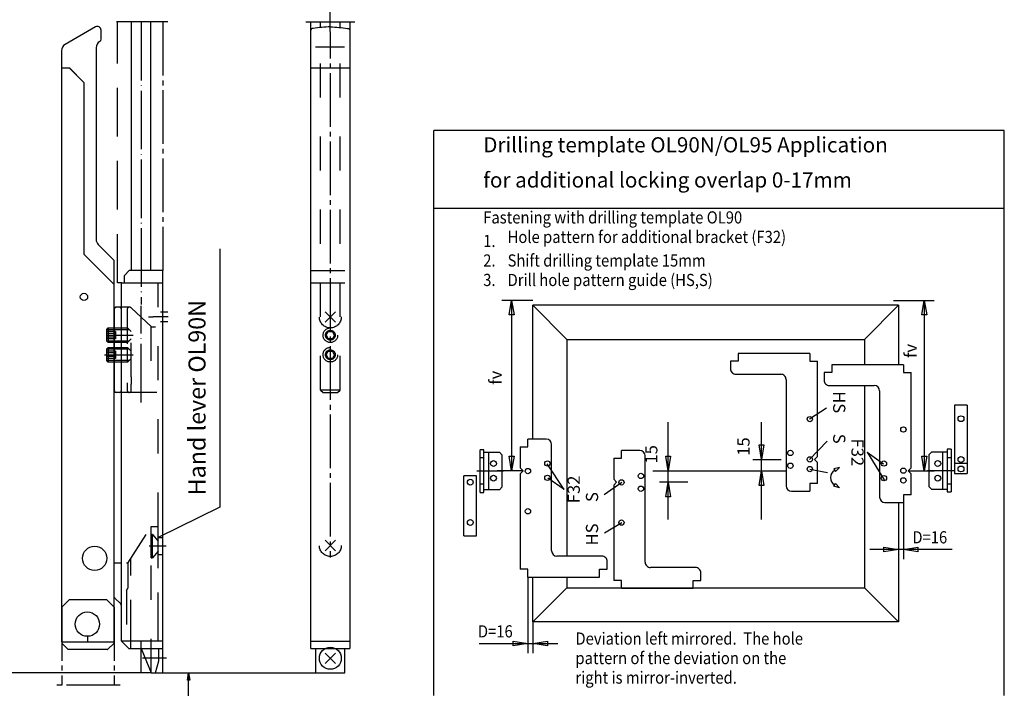
# Model space of a CAD drawing. Units: millimetres. Extents: x -1494 to -663, y 1553 to 2137.
# Drawn here: x -1339 to -1137, y 1752 to 1890 of the extents above; entities that cross this region are included whole.
import ezdxf

# ---------------------------------------------------------------- set-up
doc = ezdxf.new("R2010")
doc.units = ezdxf.units.MM
for name, pattern in [('DASH_CENTER', [14, 11, -1, 1, -1]), ('DASHED', [15, 7, -8]), ('DOT_CENTER', [14, 12, -1, 0, -1]), ('LONG_DASHED', [15, 10, -5])]:
    doc.linetypes.add(name, pattern=pattern)
doc.layers.add('1', color=7, linetype='Continuous')
doc.styles.add('CONVERTER_20', font='txt.shx', dxfattribs={"width": 0.891})

msp = doc.modelspace()

# ---------------------------------------------------------------- linework, layer by layer
at = {"color": 3, "linetype": 'DASH_CENTER'}
for p, q in [((-1275.27, 1892.562), (-1275.217, 1779.269)), ((-1308.51, 1889.069), (-1319.01, 1889.069)), ((-1309.51, 1889.069), (-1309.51, 1838.087)), ((-1280.194, 1889.069), (-1270.194, 1889.069)), ((-1271.194, 1889.069), (-1271.194, 1887.367)), ((-1312.51, 1828.587), (-1311.535, 1828.587)), ((-1245.186, 1797.019), (-1239.669, 1797.019)), ((-1147.209, 1797.018), (-1152.726, 1797.018)), ((-1328.76, 1770.587), (-1330.26, 1769.087)), ((-1321.01, 1770.587), (-1328.76, 1770.587)), ((-1319.51, 1769.087), (-1321.01, 1770.587)), ((-1330.26, 1769.087), (-1330.26, 1753.087)), ((-1319.51, 1769.087), (-1319.51, 1753.087)), ((-1325.01, 1763.087), (-1325.01, 1762.087)), ((-1318.26, 1753.087), (-1331.26, 1753.087))]:
    msp.add_line(p, q, dxfattribs=at)
at = {"color": 4, "linetype": 'Continuous'}
for p, q in [((-1316.019, 1889.069), (-1316.019, 1838.087)), ((-1311.985, 1838.087), (-1311.985, 1889.069)), ((-1277.194, 1887.943), (-1277.194, 1889.069)), ((-1273.194, 1887.943), (-1273.194, 1889.069)), ((-1279.194, 1760.587), (-1279.194, 1887.367)), ((-1271.194, 1887.367), (-1271.194, 1760.587)), ((-1279.194, 1879.683), (-1271.194, 1879.683)), ((-1137.01, 1866.81), (-1253.974, 1866.81)), ((-1253.974, 1750.977), (-1253.974, 1866.81)), ((-1137.01, 1750.977), (-1137.01, 1866.81)), ((-1137.01, 1850.813), (-1253.974, 1850.813)), ((-1279.194, 1762.087), (-1271.194, 1762.087)), ((-1279.194, 1760.587), (-1271.194, 1760.587)), ((-1278.194, 1755.587), (-1278.194, 1760.587)), ((-1272.194, 1755.587), (-1272.194, 1760.587)), ((-1276.255, 1759.648), (-1274.133, 1757.526)), ((-1274.133, 1759.648), (-1276.254, 1757.526)), ((-1278.194, 1755.587), (-1272.194, 1755.587))]:
    msp.add_line(p, q, dxfattribs=at)
at = {"color": 4, "linetype": 'DASH_CENTER'}
msp.add_line((-1279.194, 1887.367), (-1279.194, 1889.069), dxfattribs=at)
at = {"color": 3, "linetype": 'DASHED'}
for p, q in [((-1277.194, 1813.587), (-1277.194, 1887.943)), ((-1273.194, 1813.587), (-1273.194, 1887.943)), ((-1279.194, 1838.087), (-1271.194, 1838.087)), ((-1279.194, 1835.587), (-1271.194, 1835.587)), ((-1308.51, 1829.587), (-1310.01, 1829.587)), ((-1308.51, 1827.587), (-1310.01, 1827.587)), ((-1276.06, 1824.837), (-1275.627, 1825.587)), ((-1275.627, 1825.587), (-1274.761, 1825.587)), ((-1274.328, 1824.837), (-1274.761, 1825.587)), ((-1276.06, 1824.837), (-1275.627, 1824.087)), ((-1274.761, 1824.087), (-1275.627, 1824.087)), ((-1274.328, 1824.837), (-1274.761, 1824.087)), ((-1276.06, 1820.837), (-1275.627, 1821.587)), ((-1275.627, 1821.587), (-1274.761, 1821.587)), ((-1274.328, 1820.837), (-1274.761, 1821.587)), ((-1276.06, 1820.837), (-1275.627, 1820.087)), ((-1274.761, 1820.087), (-1275.627, 1820.087)), ((-1274.328, 1820.837), (-1274.761, 1820.087)), ((-1277.194, 1813.587), (-1276.694, 1813.087)), ((-1273.194, 1813.587), (-1277.194, 1813.587)), ((-1276.694, 1813.087), (-1273.694, 1813.087)), ((-1273.694, 1813.087), (-1273.194, 1813.587))]:
    msp.add_line(p, q, dxfattribs=at)
at = {"color": 7, "linetype": 'Continuous'}
for p, q in [((-1233.686, 1831.981), (-1240.023, 1831.981)), ((-1238.524, 1828.982), (-1238.024, 1831.981)), ((-1238.024, 1831.981), (-1237.524, 1828.982)), ((-1238.024, 1831.981), (-1238.024, 1797.019)), ((-1159.709, 1831.981), (-1151.425, 1831.981)), ((-1153.924, 1828.982), (-1153.424, 1831.981)), ((-1153.424, 1831.981), (-1152.925, 1828.982)), ((-1153.424, 1831.981), (-1153.424, 1797.019)), ((-1237.524, 1828.982), (-1238.524, 1828.982)), ((-1152.925, 1828.982), (-1153.924, 1828.982)), ((-1173.465, 1809.864), (-1176.978, 1807.591)), ((-1205.932, 1787.022), (-1205.932, 1807.016)), ((-1186.796, 1787.022), (-1186.796, 1807.016)), ((-1173.344, 1803.09), (-1176.937, 1799.364)), ((-1186.796, 1799.337), (-1187.295, 1802.336)), ((-1187.295, 1802.336), (-1186.296, 1802.336)), ((-1186.296, 1802.336), (-1186.796, 1799.337)), ((-1165.136, 1800.819), (-1161.637, 1795.211)), ((-1165.136, 1800.819), (-1161.762, 1798.444)), ((-1238.524, 1800.018), (-1237.524, 1800.018)), ((-1238.024, 1797.019), (-1238.524, 1800.018)), ((-1237.524, 1800.018), (-1238.024, 1797.019)), ((-1205.932, 1797.019), (-1206.431, 1800.018)), ((-1206.431, 1800.018), (-1205.432, 1800.018)), ((-1205.432, 1800.018), (-1205.932, 1797.019)), ((-1153.924, 1800.018), (-1152.924, 1800.018)), ((-1153.424, 1797.019), (-1153.924, 1800.018)), ((-1152.924, 1800.018), (-1153.424, 1797.019)), ((-1235.676, 1797.019), (-1240.971, 1797.019)), ((-1227.26, 1793.219), (-1230.759, 1798.45)), ((-1187.295, 1794.02), (-1186.796, 1797.019)), ((-1186.796, 1797.019), (-1186.296, 1794.02)), ((-1173.282, 1796.623), (-1176.874, 1797.271)), ((-1156.719, 1797.019), (-1151.425, 1797.019)), ((-1227.26, 1793.219), (-1230.634, 1795.519)), ((-1219.051, 1792.174), (-1215.459, 1794.673)), ((-1206.431, 1791.701), (-1205.932, 1794.7)), ((-1205.932, 1794.7), (-1205.432, 1791.701)), ((-1186.296, 1794.02), (-1187.295, 1794.02)), ((-1205.432, 1791.701), (-1206.431, 1791.701)), ((-1157.709, 1790.526), (-1157.709, 1778.895)), ((-1218.958, 1784.322), (-1215.417, 1786.447)), ((-1147.712, 1780.894), (-1164.556, 1780.894)), ((-1161.708, 1781.394), (-1158.709, 1780.894)), ((-1161.708, 1780.394), (-1161.708, 1781.394)), ((-1158.709, 1780.894), (-1161.708, 1780.394)), ((-1157.709, 1780.894), (-1154.71, 1781.394)), ((-1154.71, 1780.394), (-1157.709, 1780.894)), ((-1154.71, 1781.394), (-1154.71, 1780.394)), ((-1234.686, 1775.25), (-1234.686, 1759.608)), ((-1233.686, 1766.058), (-1233.686, 1759.608)), ((-1244.683, 1761.608), (-1228.537, 1761.608)), ((-1237.685, 1762.108), (-1234.686, 1761.608)), ((-1237.685, 1761.108), (-1237.685, 1762.108)), ((-1234.686, 1761.608), (-1237.685, 1761.108)), ((-1233.686, 1761.608), (-1230.687, 1762.108)), ((-1230.687, 1761.108), (-1233.686, 1761.608)), ((-1230.687, 1762.108), (-1230.687, 1761.108))]:
    msp.add_line(p, q, dxfattribs=at)
at = {"color": 3, "linetype": 'Continuous'}
for p, q in [((-1276.255, 1829.648), (-1274.133, 1827.526)), ((-1274.133, 1829.648), (-1276.254, 1827.526)), ((-1158.709, 1830.982), (-1233.686, 1830.982)), ((-1226.689, 1823.984), (-1233.686, 1830.982)), ((-1233.686, 1803.511), (-1233.686, 1830.982)), ((-1165.707, 1823.984), (-1158.709, 1830.982)), ((-1158.709, 1830.982), (-1158.709, 1818.788)), ((-1226.689, 1823.984), (-1226.689, 1779.521)), ((-1226.689, 1823.984), (-1165.707, 1823.984)), ((-1165.707, 1823.984), (-1165.707, 1818.788)), ((-1191.564, 1821.106), (-1191.564, 1819.516)), ((-1176.888, 1821.106), (-1191.564, 1821.106)), ((-1176.888, 1821.106), (-1176.888, 1819.516)), ((-1191.564, 1819.516), (-1193.154, 1819.516)), ((-1193.154, 1819.516), (-1193.154, 1817.926)), ((-1176.888, 1819.516), (-1175.297, 1819.516)), ((-1175.297, 1799.937), (-1175.297, 1819.516)), ((-1172.385, 1817.197), (-1173.976, 1817.198)), ((-1173.976, 1817.198), (-1173.976, 1815.607)), ((-1172.385, 1818.788), (-1172.385, 1817.197)), ((-1157.709, 1818.788), (-1172.385, 1818.788)), ((-1157.709, 1818.788), (-1157.709, 1817.197)), ((-1157.709, 1817.197), (-1156.119, 1817.197)), ((-1156.119, 1797.619), (-1156.119, 1817.197)), ((-1192.063, 1816.835), (-1182.84, 1816.835)), ((-1181.749, 1815.745), (-1181.749, 1793.935)), ((-1172.885, 1814.517), (-1163.662, 1814.517)), ((-1165.707, 1814.517), (-1165.707, 1773.056)), ((-1162.571, 1813.426), (-1162.571, 1791.617)), ((-1147.194, 1810.474), (-1147.194, 1796.458)), ((-1144.595, 1810.474), (-1147.194, 1810.474)), ((-1144.595, 1810.474), (-1144.595, 1796.458)), ((-1234.686, 1801.921), (-1234.686, 1803.511)), ((-1230.915, 1803.511), (-1234.686, 1803.511)), ((-1244.462, 1792.58), (-1244.462, 1801.338)), ((-1243.702, 1801.338), (-1244.462, 1801.338)), ((-1243.702, 1792.58), (-1243.702, 1801.338)), ((-1243.702, 1800.858), (-1240.543, 1800.858)), ((-1242.702, 1793.12), (-1242.702, 1800.858)), ((-1240.543, 1800.858), (-1239.943, 1800.258)), ((-1236.276, 1801.921), (-1234.686, 1801.921)), ((-1236.276, 1801.921), (-1236.276, 1797.618)), ((-1229.824, 1780.611), (-1229.824, 1802.421)), ((-1215.508, 1799.603), (-1215.508, 1801.193)), ((-1211.737, 1801.193), (-1215.508, 1801.193)), ((-1151.852, 1800.917), (-1152.452, 1800.318)), ((-1151.852, 1800.917), (-1148.693, 1800.917)), ((-1149.693, 1800.917), (-1149.693, 1793.18)), ((-1148.693, 1801.457), (-1148.693, 1792.7)), ((-1147.934, 1801.457), (-1148.693, 1801.457)), ((-1147.934, 1801.457), (-1147.934, 1792.7)), ((-1244.462, 1799.778), (-1243.702, 1799.778)), ((-1239.943, 1793.72), (-1239.943, 1800.258)), ((-1217.098, 1799.603), (-1215.508, 1799.603)), ((-1217.098, 1799.603), (-1217.098, 1795.3)), ((-1210.646, 1778.293), (-1210.646, 1800.103)), ((-1175.297, 1799.937), (-1175.897, 1799.337)), ((-1175.897, 1799.337), (-1175.298, 1798.738)), ((-1152.452, 1800.318), (-1152.452, 1793.78)), ((-1148.693, 1799.778), (-1147.934, 1799.778)), ((-1235.676, 1797.019), (-1236.276, 1797.618)), ((-1236.276, 1796.419), (-1235.676, 1797.019)), ((-1175.297, 1794.435), (-1175.297, 1798.738)), ((-1170.798, 1797.717), (-1171.957, 1797.406)), ((-1171.957, 1797.406), (-1171.646, 1796.869)), ((-1170.798, 1797.717), (-1171.646, 1796.869)), ((-1156.119, 1797.619), (-1156.719, 1797.019)), ((-1156.719, 1797.019), (-1156.119, 1796.419)), ((-1147.194, 1798.617), (-1144.595, 1798.617)), ((-1245.202, 1796), (-1247.801, 1796)), ((-1247.801, 1783.686), (-1247.801, 1796)), ((-1245.202, 1783.686), (-1245.202, 1796)), ((-1236.276, 1796.419), (-1236.276, 1776.84)), ((-1216.498, 1794.7), (-1217.098, 1795.3)), ((-1156.119, 1792.117), (-1156.119, 1796.419)), ((-1147.194, 1796.458), (-1144.595, 1796.458)), ((-1243.702, 1794.26), (-1244.462, 1794.26)), ((-1240.543, 1793.12), (-1243.702, 1793.12)), ((-1240.543, 1793.12), (-1239.943, 1793.72)), ((-1217.098, 1794.101), (-1216.498, 1794.7)), ((-1217.098, 1794.101), (-1217.098, 1774.522)), ((-1180.659, 1792.845), (-1176.888, 1792.845)), ((-1176.888, 1794.435), (-1176.888, 1792.845)), ((-1175.297, 1794.435), (-1176.888, 1794.435)), ((-1171.957, 1793.873), (-1171.646, 1794.41)), ((-1170.798, 1793.562), (-1171.957, 1793.873)), ((-1170.798, 1793.562), (-1171.646, 1794.41)), ((-1151.852, 1793.18), (-1152.452, 1793.78)), ((-1148.693, 1793.18), (-1151.852, 1793.18)), ((-1147.934, 1794.259), (-1148.693, 1794.259)), ((-1148.693, 1792.7), (-1147.934, 1792.7)), ((-1244.462, 1792.58), (-1243.702, 1792.58)), ((-1157.709, 1792.117), (-1157.709, 1790.526)), ((-1156.119, 1792.117), (-1157.709, 1792.117)), ((-1161.481, 1790.526), (-1157.709, 1790.526)), ((-1158.709, 1790.526), (-1158.709, 1766.058)), ((-1276.255, 1782.773), (-1274.133, 1780.651)), ((-1274.133, 1782.773), (-1276.254, 1780.651)), ((-1247.801, 1783.686), (-1245.202, 1783.686)), ((-1219.51, 1779.521), (-1228.734, 1779.521)), ((-1234.686, 1776.84), (-1236.276, 1776.84)), ((-1234.686, 1775.25), (-1234.686, 1776.84)), ((-1220.01, 1776.84), (-1218.42, 1776.84)), ((-1220.01, 1775.25), (-1220.01, 1776.84)), ((-1218.42, 1776.84), (-1218.42, 1778.43)), ((-1200.332, 1777.203), (-1209.556, 1777.203)), ((-1234.686, 1775.25), (-1220.01, 1775.25)), ((-1233.686, 1766.058), (-1233.686, 1775.25)), ((-1226.689, 1775.25), (-1226.689, 1773.056)), ((-1215.508, 1774.522), (-1217.098, 1774.522)), ((-1215.508, 1772.931), (-1215.508, 1774.522)), ((-1200.832, 1774.522), (-1199.242, 1774.522)), ((-1200.832, 1772.931), (-1200.832, 1774.522)), ((-1199.242, 1774.522), (-1199.242, 1776.112)), ((-1226.689, 1773.056), (-1233.686, 1766.058)), ((-1226.689, 1773.056), (-1165.707, 1773.056)), ((-1215.508, 1772.931), (-1200.832, 1772.931)), ((-1165.707, 1773.056), (-1158.709, 1766.058)), ((-1158.709, 1766.058), (-1233.686, 1766.058)), ((-1309.51, 1755.587), (-1278.194, 1755.587)), ((-1304.51, 1754.087), (-1304.26, 1755.587)), ((-1304.26, 1735.638), (-1304.26, 1755.587)), ((-1304.26, 1755.587), (-1304.01, 1754.087)), ((-1304.01, 1754.087), (-1304.51, 1754.087))]:
    msp.add_line(p, q, dxfattribs=at)
at = {"color": 3, "linetype": 'DASHED'}
for centre, radius in [((-1275.194, 1828.587), 2.25), ((-1275.194, 1824.837), 1.5), ((-1275.194, 1824.837), 1), ((-1275.194, 1820.837), 1.5), ((-1275.194, 1820.837), 1), ((-1275.194, 1781.712), 2.25)]:
    msp.add_circle(centre, radius, dxfattribs=at)
at = {"color": 3, "linetype": 'Continuous'}
for centre, radius in [((-1176.888, 1807.63), 0.545), ((-1145.894, 1807.712), 0.6), ((-1241.743, 1798.519), 0.6), ((-1230.697, 1798.519), 0.545), ((-1176.888, 1799.379), 0.545), ((-1161.699, 1798.518), 0.545), ((-1150.653, 1798.518), 0.6), ((-1145.894, 1799.337), 0.6), ((-1176.888, 1797.379), 0.545), ((-1145.894, 1797.412), 0.6), ((-1246.501, 1794.7), 0.6), ((-1241.743, 1795.519), 0.6), ((-1230.697, 1795.595), 0.545), ((-1215.508, 1794.659), 0.545), ((-1161.699, 1795.519), 0.545), ((-1150.653, 1795.519), 0.6), ((-1246.501, 1786.447), 0.6), ((-1215.508, 1786.408), 0.545)]:
    msp.add_circle(centre, radius, dxfattribs=at)
at = {"color": 7, "linetype": 'Continuous'}
for centre in [(-1157.709, 1805.503), (-1180.877, 1800.687), (-1234.686, 1796.977), (-1180.877, 1798.07), (-1157.709, 1797.06), (-1211.519, 1795.967), (-1157.709, 1795.061), (-1211.519, 1793.35), (-1234.686, 1788.726)]:
    msp.add_circle(centre, 0.545, dxfattribs=at)
at = {"color": 4, "linetype": 'Continuous'}
msp.add_circle((-1275.194, 1758.587), 2.25, dxfattribs=at)
at = {"color": 3, "linetype": 'Continuous'}
for centre, radius, start, end in [((-1192.063, 1817.926), 1.09, 180, 270.00321), ((-1182.84, 1815.745), 1.09, 359.99359, 90), ((-1172.885, 1815.607), 1.09, 179.99359, 269.99679), ((-1163.662, 1813.426), 1.09, 0, 90), ((-1230.915, 1802.421), 1.09, 0.00641, 90), ((-1211.737, 1800.103), 1.09, 0, 90), ((-1170.884, 1795.639), 1.749, 121.81029, 238.50469), ((-1180.659, 1793.935), 1.09, 180, 270), ((-1161.481, 1791.617), 1.09, 180.00641, 270.00321), ((-1228.734, 1780.611), 1.09, 180, 270), ((-1219.51, 1778.43), 1.09, 359.99359, 90), ((-1209.556, 1778.293), 1.09, 179.99359, 270), ((-1200.332, 1776.112), 1.09, 0, 90.00321)]:
    msp.add_arc(centre, radius, start, end, dxfattribs=at)
at = {"layer": '1', "color": 4, "linetype": 'Continuous'}
for p, q in [((-1323.335, 1888.061), (-1329.56, 1884.467)), ((-1322.21, 1885.535), (-1322.21, 1887.411)), ((-1323.21, 1883.803), (-1323.21, 1844.508)), ((-1330.31, 1883.168), (-1330.31, 1761.937)), ((-1330.31, 1879.683), (-1328.732, 1879.683)), ((-1328.721, 1879.683), (-1328.71, 1879.683)), ((-1328.721, 1879.683), (-1325.71, 1876.683)), ((-1328.71, 1879.683), (-1325.71, 1876.683)), ((-1327.71, 1878.676), (-1325.71, 1876.683)), ((-1325.71, 1876.683), (-1325.71, 1841.437)), ((-1322.77, 1843.447), (-1319.56, 1840.237)), ((-1325.71, 1841.437), (-1319.56, 1835.287)), ((-1319.56, 1840.237), (-1319.56, 1761.937)), ((-1317.41, 1837.087), (-1316.41, 1838.087)), ((-1309.51, 1838.087), (-1316.41, 1838.087)), ((-1318.01, 1762.087), (-1318.01, 1835.587)), ((-1318.01, 1835.587), (-1309.51, 1835.587)), ((-1317.41, 1835.587), (-1317.41, 1837.087)), ((-1319.51, 1830.087), (-1319.51, 1813.587)), ((-1318.01, 1830.587), (-1319.22, 1830.587)), ((-1318.01, 1813.087), (-1319.56, 1813.087)), ((-1318.01, 1778.087), (-1319.56, 1778.087)), ((-1319.29, 1770.867), (-1318.229, 1769.807)), ((-1330.31, 1761.937), (-1319.56, 1761.937)), ((-1319.61, 1761.887), (-1330.185, 1761.887)), ((-1330.185, 1761.637), (-1330.185, 1761.887)), ((-1330.185, 1761.637), (-1328.935, 1760.387)), ((-1320.963, 1760.387), (-1328.935, 1760.387)), ((-1319.61, 1761.637), (-1320.786, 1760.46)), ((-1319.61, 1761.887), (-1319.61, 1761.637)), ((-1309.51, 1762.087), (-1318.01, 1762.087)), ((-1316.51, 1760.587), (-1318.01, 1762.087)), ((-1316.51, 1760.587), (-1309.51, 1760.587)), ((-1314.01, 1760.587), (-1311.91, 1755.587)), ((-1310.36, 1758.087), (-1310.36, 1760.587)), ((-1311.01, 1755.587), (-1310.36, 1758.087)), ((-1311.91, 1755.587), (-1309.51, 1755.587))]:
    msp.add_line(p, q, dxfattribs=at)
at = {"layer": '1', "color": 3, "linetype": 'LONG_DASHED'}
for p, q in [((-1318.81, 1835.587), (-1318.81, 1889.069)), ((-1318.01, 1835.587), (-1318.81, 1835.587)), ((-1310.51, 1783.337), (-1310.51, 1785.587)), ((-1311.91, 1779.212), (-1311.91, 1783.962)), ((-1311.66, 1783.962), (-1310.51, 1782.591)), ((-1311.66, 1779.212), (-1311.66, 1783.962)), ((-1310.51, 1762.087), (-1310.51, 1783.337)), ((-1310.51, 1783.337), (-1309.51, 1783.337)), ((-1310.51, 1780.583), (-1311.66, 1779.212)), ((-1316.11, 1760.587), (-1316.11, 1779.025)), ((-1310.51, 1779.837), (-1309.51, 1779.837))]:
    msp.add_line(p, q, dxfattribs=at)
at = {"layer": '1', "color": 3, "linetype": 'DOT_CENTER'}
for p, q in [((-1314.01, 1889.069), (-1314.01, 1831.138)), ((-1275.261, 1887.015), (-1275.261, 1884.298)), ((-1314.01, 1811.064), (-1314.01, 1830.846)), ((-1308.46, 1828.587), (-1311.535, 1828.587)), ((-1321.019, 1824.837), (-1315.622, 1824.837)), ((-1321.508, 1820.837), (-1315.595, 1820.837)), ((-1308.888, 1781.587), (-1312.31, 1781.587)), ((-1314.01, 1755.587), (-1314.01, 1760.587)), ((-1308.794, 1758.587), (-1313.707, 1758.587))]:
    msp.add_line(p, q, dxfattribs=at)
at = {"layer": '1', "color": 3, "linetype": 'Continuous'}
for p, q in [((-1272.293, 1883.907), (-1278.224, 1883.907)), ((-1297.875, 1842.584), (-1297.875, 1789.584)), ((-1310.76, 1813.087), (-1311.01, 1813.087)), ((-1297.875, 1789.584), (-1310.51, 1783.337)), ((-1311.91, 1783.962), (-1311.91, 1784.62)), ((-1311.66, 1783.962), (-1311.91, 1783.962)), ((-1311.91, 1779.212), (-1311.66, 1779.212)), ((-1311.91, 1755.587), (-1343.411, 1755.587))]:
    msp.add_line(p, q, dxfattribs=at)
at = {"layer": '1', "color": 1, "linetype": 'Continuous'}
for p, q in [((-1328.732, 1879.683), (-1328.721, 1879.683)), ((-1309.51, 1755.587), (-1309.51, 1838.087))]:
    msp.add_line(p, q, dxfattribs=at)
at = {"layer": '1', "color": 3, "linetype": 'DASHED'}
for p, q in [((-1310.51, 1785.587), (-1310.51, 1835.587)), ((-1316.36, 1830.587), (-1318.01, 1830.587)), ((-1316.86, 1830.087), (-1316.86, 1813.587)), ((-1316.019, 1816.278), (-1316.019, 1830.453)), ((-1316.019, 1830.453), (-1311.86, 1826.587)), ((-1321.019, 1826.037), (-1320.719, 1826.337)), ((-1321.019, 1823.637), (-1321.019, 1826.037)), ((-1321.019, 1826.037), (-1316.469, 1826.037)), ((-1319.269, 1825.587), (-1321.019, 1825.587)), ((-1319.269, 1825.212), (-1321.019, 1825.212)), ((-1320.719, 1826.337), (-1316.769, 1826.337)), ((-1320.719, 1826.337), (-1320.719, 1823.337)), ((-1319.269, 1825.587), (-1319.269, 1824.087)), ((-1316.769, 1826.337), (-1316.019, 1825.587)), ((-1316.769, 1823.337), (-1316.769, 1826.337)), ((-1311.985, 1826.587), (-1311.985, 1813.087)), ((-1311.86, 1826.587), (-1311.01, 1826.587)), ((-1319.269, 1824.462), (-1321.019, 1824.462)), ((-1319.269, 1824.087), (-1321.019, 1824.087)), ((-1320.719, 1823.337), (-1321.019, 1823.637)), ((-1316.469, 1823.637), (-1321.019, 1823.637)), ((-1316.769, 1823.337), (-1320.719, 1823.337)), ((-1316.019, 1824.087), (-1316.769, 1823.337)), ((-1321.019, 1822.037), (-1320.719, 1822.337)), ((-1321.019, 1822.037), (-1316.469, 1822.037)), ((-1321.019, 1819.637), (-1321.019, 1822.037)), ((-1319.269, 1821.587), (-1321.019, 1821.587)), ((-1319.269, 1821.212), (-1321.019, 1821.212)), ((-1320.719, 1822.337), (-1320.719, 1819.337)), ((-1320.719, 1822.337), (-1316.769, 1822.337)), ((-1319.269, 1821.587), (-1319.269, 1820.087)), ((-1316.769, 1819.337), (-1316.769, 1822.337)), ((-1316.769, 1822.337), (-1316.019, 1821.587)), ((-1319.269, 1820.462), (-1321.019, 1820.462)), ((-1319.269, 1820.087), (-1321.019, 1820.087)), ((-1316.469, 1819.637), (-1321.019, 1819.637)), ((-1320.719, 1819.337), (-1321.019, 1819.637)), ((-1316.769, 1819.337), (-1320.719, 1819.337)), ((-1316.019, 1820.087), (-1316.769, 1819.337)), ((-1316.019, 1816.278), (-1316.019, 1814.778)), ((-1311.01, 1813.087), (-1318.01, 1813.087)), ((-1316.019, 1813.087), (-1316.019, 1814.778)), ((-1316.71, 1778.087), (-1311.91, 1785.587)), ((-1311.91, 1785.587), (-1310.51, 1785.587)), ((-1311.91, 1784.62), (-1311.91, 1785.587)), ((-1311.91, 1755.587), (-1311.91, 1779.212)), ((-1316.71, 1778.087), (-1316.96, 1778.087)), ((-1316.71, 1778.087), (-1316.71, 1772.943)), ((-1316.96, 1772.51), (-1316.71, 1772.943)), ((-1316.96, 1772.51), (-1316.96, 1762.087))]:
    msp.add_line(p, q, dxfattribs=at)
at = {"layer": '1', "color": 7, "linetype": 'Continuous'}
for p, q in [((-1188.555, 1799.337), (-1182.761, 1799.337)), ((-1209.056, 1797.019), (-1181.749, 1797.019)), ((-1201.897, 1794.7), (-1207.691, 1794.7))]:
    msp.add_line(p, q, dxfattribs=at)
at = {"layer": '1', "color": 4, "linetype": 'DOT_CENTER'}
msp.add_line((-1314.01, 1760.587), (-1314.01, 1762.087), dxfattribs=at)
at = {"layer": '1', "color": 4, "linetype": 'Continuous'}
for centre, radius in [((-1325.71, 1832.687), 0.75), ((-1323.51, 1779.087), 2.5), ((-1325.01, 1765.587), 2.5)]:
    msp.add_circle(centre, radius, dxfattribs=at)
for centre, radius, start, end in [((-1322.96, 1887.411), 0.75, 0, 120), ((-1328.81, 1883.168), 1.5, 120, 180), ((-1321.71, 1883.803), 1.5, 120, 180), ((-1322.71, 1885.535), 0.5, 300, 0), ((-1321.71, 1844.508), 1.5, 180, 225), ((-1319.22, 1830.087), 0.5, 90, 132.76909), ((-1319.01, 1830.087), 0.5, 90, 180), ((-1318.51, 1830.087), 0.5, 0, 90), ((-1319.01, 1813.587), 0.5, 180, 270), ((-1318.51, 1813.587), 0.5, 270, 0), ((-1318.76, 1769.276), 0.75, 0, 45), ((-1320.963, 1760.637), 0.25, 270, 315)]:
    msp.add_arc(centre, radius, start, end, dxfattribs=at)
at = {"layer": '1', "color": 3, "linetype": 'DASHED'}
for centre, start, end in [((-1316.36, 1830.087), 47.09338, 180), ((-1316.36, 1813.587), 180, 270)]:
    msp.add_arc(centre, 0.5, start, end, dxfattribs=at)
at = {"layer": '1', "color": 1, "linetype": 'Continuous'}
msp.add_arc((-1319.82, 1770.337), 0.75, 45, 69.66265, dxfattribs=at)
at = {"layer": '1', "color": 4, "linetype": 'Continuous'}
for points in [[(-1278.73, 1887.752), (-1279.031, 1887.639), (-1279.194, 1887.367)], [(-1275.194, 1888.061), (-1276.967, 1887.964), (-1278.73, 1887.752)], [(-1275.194, 1888.061), (-1273.421, 1887.964), (-1271.658, 1887.752)], [(-1271.658, 1887.752), (-1271.357, 1887.639), (-1271.194, 1887.367)]]:
    msp.add_spline(points, degree=3, dxfattribs=at)

# ---------------------------------------------------------------- texts
at = {"color": 3, "style": 'CONVERTER_20', "width": 0.891}
for s, height, p in [('Fastening with drilling template OL90', 2.49925, (-1243.852, 1847.746)), ('1.', 2.4992, (-1243.852, 1842.915)), ('Hole pattern for additional bracket (F32)', 2.49925, (-1238.853, 1843.748)), ('2.', 2.4992, (-1243.852, 1838.916)), ('Shift drilling template 15mm', 2.49925, (-1238.853, 1838.916)), ('3.', 2.4992, (-1243.852, 1834.917)), ('Drill hole pattern guide (HS,S)', 2.49925, (-1238.853, 1834.917)), ('D=16', 2.4992, (-1155.866, 1782.144)), ('D=16', 2.4992, (-1244.945, 1762.857)), ('Deviation left mirrored.  The hole', 2.49925, (-1224.945, 1761.379)), ('pattern of the deviation on the', 2.49925, (-1224.945, 1757.381)), ('right is mirror-inverted.', 2.49925, (-1224.945, 1753.382))]:
    msp.add_text(s, height=height, dxfattribs=at).set_placement(p)
at = {"color": 4, "char_height": 3.1108, "attachment_point": 7, "line_spacing_factor": 1.320528, "style": 'CONVERTER_20'}
for s, insert in [('Drilling template OL90N/OL95 Application', (-1243.852, 1861.356)), ('for additional locking overlap 0-17mm', (-1243.852, 1854.148))]:
    msp.add_mtext(s, dxfattribs=dict(at, insert=insert))
at = {"color": 3, "attachment_point": 7, "line_spacing_factor": 1.320528, "style": 'CONVERTER_20'}
for s, insert, char_height, rotation in [('fv', (-1154.174, 1820.174), 2.4992, 90), ('fv', (-1239.315, 1814.676), 2.4992, 90), ('HS', (-1172.883, 1813.36), 2.4992, 270), ('15', (-1188.452, 1800.11), 2.4992, 90), ('S', (-1172.883, 1804.637), 2.499, 270), ('F32', (-1169.134, 1803.652), 2.4992, 270), ('15', (-1207.357, 1798.518), 2.4992, 90), ('F32', (-1223.261, 1790.386), 2.4992, 90), ('S', (-1219.512, 1790.628), 2.499, 90), ('HS', (-1219.512, 1781.722), 2.4992, 90)]:
    msp.add_mtext(s, dxfattribs=dict(at, insert=insert, char_height=char_height, rotation=rotation))
at = {"layer": '1', "color": 4, "insert": (-1299.691, 1792.001), "char_height": 3.5, "attachment_point": 7, "rotation": 90, "line_spacing_factor": 1.320528, "style": 'CONVERTER_20'}
msp.add_mtext('Hand lever OL90N', dxfattribs=at)

doc.saveas('drawing.dxf')
